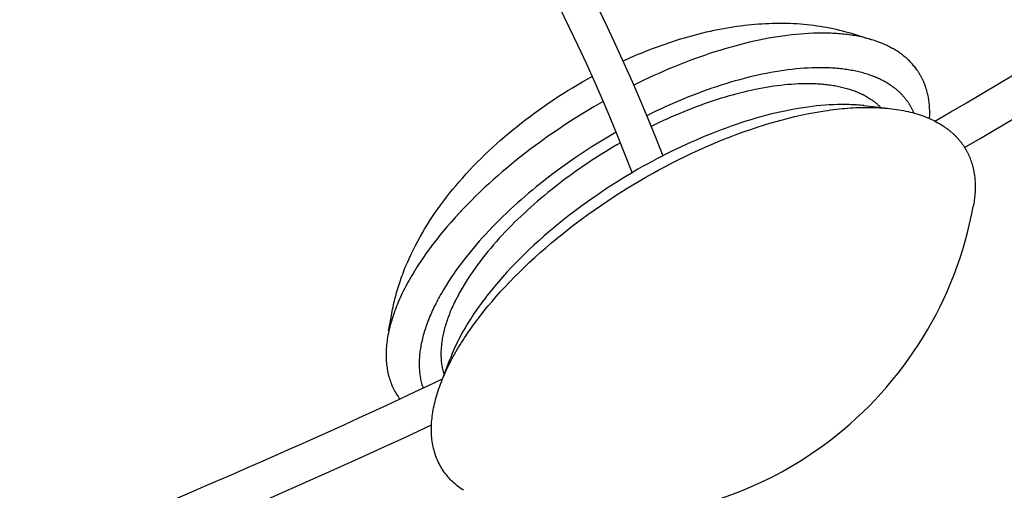
# Model space of a CAD drawing. Extents: x -528 to 528, y -528 to 3103.
# Drawn here: x 211 to 291, y 1417 to 1455 of the extents above; entities that cross this region are included whole.
import ezdxf

# ---------------------------------------------------------------- set-up
doc = ezdxf.new("R2010")
doc.units = 0
doc.header["$LTSCALE"] = 23.1
doc.layers.get('0').update_dxf_attribs({"linetype": 'CONTINUOUS'})
doc.layers.add('Luceplan', color=250, linetype='CONTINUOUS')

# ---------------------------------------------------------------- blocks, each defined once
blk = doc.blocks.new('Luceplan_Mesh_D86_(front-side view)')
at = {"layer": 'Luceplan'}
for p, q in [((279.036, -1649.393), (280.521, -1649.854)), ((279.99, -1655.262), (281.686, -1655.453)), ((241.246, -1673.644), (241.47, -1672.353)), ((245.665, -1677.449), (246.258, -1675.879))]:
    blk.add_line(p, q, dxfattribs=at)
for points in [[(233.755, -1607.415), (236.251, -1610.875), (238.703, -1614.366), (241.09, -1617.857), (243.43, -1621.379), (245.517, -1624.614), (247.56, -1627.876), (249.556, -1631.166), (251.502, -1634.487), (253.297, -1637.662), (255.039, -1640.866), (255.89, -1642.479), (256.726, -1644.1), (257.547, -1645.728), (258.352, -1647.365), (259.06, -1648.839), (259.755, -1650.319), (260.435, -1651.807), (261.1, -1653.301), (261.749, -1654.802), (262.381, -1656.311), (262.996, -1657.826), (263.592, -1659.349)], [(261.105, -1660.72), (260.544, -1659.264), (259.965, -1657.816), (259.369, -1656.374), (258.757, -1654.939), (258.086, -1653.412), (257.398, -1651.892), (256.695, -1650.379), (255.977, -1648.873), (255.181, -1647.245), (254.37, -1645.626), (253.543, -1644.014), (252.701, -1642.41), (250.976, -1639.224), (249.198, -1636.067), (247.263, -1632.752), (245.276, -1629.468), (243.242, -1626.213), (241.164, -1622.986), (238.83, -1619.468), (236.449, -1615.982), (234.023, -1612.526), (231.555, -1609.101)], [(260.353, -1651.625), (260.971, -1651.347), (261.595, -1651.08), (261.909, -1650.95), (262.223, -1650.824), (262.539, -1650.7), (262.856, -1650.579), (263.166, -1650.464), (263.477, -1650.351), (263.789, -1650.242), (264.102, -1650.135), (264.416, -1650.031), (264.73, -1649.93), (265.046, -1649.832), (265.363, -1649.738), (265.663, -1649.651), (265.964, -1649.567), (266.266, -1649.486), (266.569, -1649.408), (266.872, -1649.332), (267.176, -1649.26), (267.481, -1649.191), (267.786, -1649.125), (268.092, -1649.062), (268.399, -1649.003), (268.706, -1648.946), (269.014, -1648.894), (269.322, -1648.844), (269.631, -1648.798), (269.941, -1648.756), (270.251, -1648.717), (270.536, -1648.684), (270.822, -1648.655), (271.108, -1648.628), (271.394, -1648.605), (271.681, -1648.586), (271.968, -1648.569), (272.255, -1648.557), (272.542, -1648.547), (272.829, -1648.541), (273.116, -1648.539), (273.403, -1648.54), (273.69, -1648.545), (273.977, -1648.553), (274.264, -1648.566), (274.551, -1648.582), (274.838, -1648.602), (275.104, -1648.625), (275.371, -1648.65), (275.636, -1648.68), (275.902, -1648.713), (276.167, -1648.749), (276.432, -1648.789), (276.696, -1648.832), (276.959, -1648.88), (277.222, -1648.931), (277.484, -1648.985), (277.745, -1649.043), (278.005, -1649.106), (278.264, -1649.172), (278.522, -1649.241), (278.78, -1649.315), (279.036, -1649.393)], [(285.356, -1656.317), (285.362, -1656.2), (285.367, -1656.085), (285.369, -1655.97), (285.371, -1655.856), (285.37, -1655.743), (285.368, -1655.631), (285.364, -1655.52), (285.358, -1655.41), (285.351, -1655.301), (285.342, -1655.192), (285.332, -1655.085), (285.32, -1654.979), (285.306, -1654.873), (285.291, -1654.769), (285.274, -1654.665), (285.256, -1654.562), (285.236, -1654.461), (285.214, -1654.36), (285.191, -1654.261), (285.166, -1654.162), (285.14, -1654.065), (285.112, -1653.968), (285.083, -1653.872), (285.052, -1653.778), (285.037, -1653.731), (285.02, -1653.684), (285.004, -1653.638), (284.987, -1653.592), (284.969, -1653.546), (284.952, -1653.501), (284.933, -1653.455), (284.915, -1653.41), (284.896, -1653.365), (284.877, -1653.321), (284.858, -1653.277), (284.838, -1653.233), (284.817, -1653.189), (284.797, -1653.145), (284.776, -1653.102), (284.755, -1653.059), (284.733, -1653.016), (284.711, -1652.974), (284.689, -1652.932), (284.666, -1652.89), (284.643, -1652.848), (284.62, -1652.807), (284.596, -1652.766), (284.572, -1652.725), (284.548, -1652.684), (284.523, -1652.644), (284.498, -1652.604), (284.473, -1652.564), (284.448, -1652.525), (284.422, -1652.486), (284.395, -1652.447), (284.369, -1652.408), (284.315, -1652.331), (284.26, -1652.256), (284.203, -1652.181), (284.145, -1652.108), (284.086, -1652.035), (284.026, -1651.964), (283.965, -1651.894), (283.903, -1651.825), (283.839, -1651.757), (283.774, -1651.69), (283.709, -1651.624), (283.642, -1651.559), (283.574, -1651.495), (283.505, -1651.432), (283.435, -1651.37), (283.364, -1651.309), (283.292, -1651.25), (283.219, -1651.191), (283.145, -1651.134), (283.07, -1651.077), (282.994, -1651.021), (282.917, -1650.967), (282.84, -1650.913), (282.761, -1650.861), (282.675, -1650.806), (282.588, -1650.751), (282.5, -1650.697), (282.409, -1650.645), (282.317, -1650.593), (282.224, -1650.541), (282.129, -1650.491), (282.032, -1650.442), (281.934, -1650.393), (281.834, -1650.346), (281.732, -1650.299), (281.629, -1650.254), (281.524, -1650.209), (281.418, -1650.165), (281.31, -1650.123), (281.2, -1650.081), (281.089, -1650.04), (280.976, -1650), (280.862, -1649.962), (280.745, -1649.924), (280.627, -1649.888), (280.508, -1649.852), (280.387, -1649.818), (280.264, -1649.785), (280.14, -1649.753), (280.014, -1649.722), (279.886, -1649.692), (279.757, -1649.664), (279.626, -1649.636), (279.494, -1649.61), (279.36, -1649.585), (279.224, -1649.561), (279.087, -1649.539), (278.948, -1649.517), (278.808, -1649.497), (278.666, -1649.478), (278.523, -1649.461), (278.378, -1649.444), (278.231, -1649.429), (278.083, -1649.416), (277.933, -1649.403), (277.782, -1649.392), (277.63, -1649.383), (277.476, -1649.374), (277.32, -1649.367), (277.163, -1649.361), (277.004, -1649.357), (276.844, -1649.354), (276.52, -1649.352), (276.19, -1649.356), (275.855, -1649.365), (275.515, -1649.381), (275.169, -1649.401), (274.818, -1649.428), (274.462, -1649.46), (274.101, -1649.498), (273.736, -1649.542), (273.367, -1649.592), (272.993, -1649.647), (272.615, -1649.709), (272.233, -1649.776), (271.847, -1649.849), (271.458, -1649.928), (271.066, -1650.012), (270.671, -1650.102), (270.272, -1650.198), (269.871, -1650.3), (269.468, -1650.407), (269.062, -1650.52), (268.655, -1650.638), (268.245, -1650.761), (267.834, -1650.89), (267.422, -1651.024), (267.008, -1651.164), (266.594, -1651.308), (266.179, -1651.457), (265.763, -1651.611), (265.348, -1651.77), (264.932, -1651.934), (264.517, -1652.102), (264.102, -1652.274), (263.688, -1652.451), (263.274, -1652.632), (262.862, -1652.817), (262.451, -1653.006), (262.042, -1653.198), (261.634, -1653.394), (261.228, -1653.594)], [(284.086, -1655.867), (284.067, -1655.824), (284.048, -1655.78), (284.028, -1655.737), (284.008, -1655.694), (283.987, -1655.651), (283.966, -1655.608), (283.945, -1655.566), (283.923, -1655.523), (283.9, -1655.481), (283.878, -1655.439), (283.854, -1655.397), (283.831, -1655.355), (283.807, -1655.314), (283.783, -1655.272), (283.758, -1655.231), (283.733, -1655.19), (283.707, -1655.149), (283.681, -1655.109), (283.655, -1655.068), (283.628, -1655.028), (283.601, -1654.988), (283.573, -1654.949), (283.545, -1654.909), (283.517, -1654.87), (283.488, -1654.831), (283.459, -1654.793), (283.43, -1654.754), (283.4, -1654.716), (283.37, -1654.678), (283.339, -1654.641), (283.308, -1654.603), (283.277, -1654.566), (283.245, -1654.53), (283.214, -1654.493), (283.181, -1654.457), (283.149, -1654.422), (283.116, -1654.386), (283.083, -1654.351), (283.049, -1654.316), (283.015, -1654.282), (282.981, -1654.247), (282.946, -1654.214), (282.912, -1654.18), (282.877, -1654.147), (282.841, -1654.114), (282.806, -1654.082), (282.77, -1654.05), (282.733, -1654.018), (282.697, -1653.986), (282.66, -1653.955), (282.623, -1653.925), (282.586, -1653.895), (282.548, -1653.865), (282.511, -1653.835), (282.473, -1653.806), (282.435, -1653.777), (282.396, -1653.749), (282.357, -1653.721), (282.319, -1653.693), (282.279, -1653.666), (282.24, -1653.639), (282.201, -1653.613), (282.161, -1653.587), (282.042, -1653.51), (281.962, -1653.46), (281.881, -1653.411), (281.797, -1653.362), (281.713, -1653.314), (281.627, -1653.267), (281.539, -1653.221), (281.45, -1653.175), (281.36, -1653.131), (281.268, -1653.087), (281.174, -1653.044), (281.079, -1653.002), (280.983, -1652.961), (280.884, -1652.921), (280.785, -1652.881), (280.684, -1652.843), (280.581, -1652.805), (280.477, -1652.769), (280.372, -1652.733), (280.265, -1652.699), (280.156, -1652.665), (280.046, -1652.633), (279.935, -1652.601), (279.822, -1652.571), (279.707, -1652.541), (279.591, -1652.513), (279.474, -1652.485), (279.355, -1652.459), (279.234, -1652.434), (279.112, -1652.41), (278.989, -1652.387), (278.864, -1652.365), (278.738, -1652.344), (278.61, -1652.324), (278.48, -1652.306), (278.35, -1652.289), (278.218, -1652.272), (278.084, -1652.258), (277.949, -1652.244), (277.813, -1652.231), (277.675, -1652.22), (277.535, -1652.21), (277.395, -1652.201), (277.253, -1652.193), (277.11, -1652.187), (276.965, -1652.181), (276.819, -1652.177), (276.671, -1652.175), (276.373, -1652.173), (276.069, -1652.177), (275.76, -1652.186), (275.446, -1652.2), (275.128, -1652.219), (274.805, -1652.243), (274.477, -1652.273), (274.145, -1652.309), (273.808, -1652.349), (273.468, -1652.395), (273.123, -1652.446), (272.775, -1652.503), (272.423, -1652.565), (272.068, -1652.633), (271.71, -1652.705), (271.349, -1652.783), (270.984, -1652.867), (270.618, -1652.955), (270.248, -1653.049), (269.877, -1653.148), (269.503, -1653.252), (269.128, -1653.361), (268.75, -1653.475), (268.372, -1653.594), (267.992, -1653.717), (267.611, -1653.846), (267.23, -1653.979), (266.848, -1654.116), (266.465, -1654.259), (266.082, -1654.405), (265.699, -1654.556), (265.317, -1654.711), (264.935, -1654.87), (264.553, -1655.033), (264.173, -1655.199), (263.793, -1655.37), (263.415, -1655.544), (263.038, -1655.722), (262.663, -1655.902), (262.289, -1656.087)], [(241.47, -1672.353), (241.501, -1672.182), (241.533, -1672.012), (241.567, -1671.842), (241.603, -1671.672), (241.64, -1671.502), (241.678, -1671.333), (241.719, -1671.164), (241.761, -1670.996), (241.804, -1670.828), (241.849, -1670.66), (241.896, -1670.493), (241.944, -1670.327), (241.994, -1670.16), (242.045, -1669.995), (242.098, -1669.829), (242.152, -1669.665), (242.21, -1669.493), (242.27, -1669.322), (242.331, -1669.152), (242.394, -1668.982), (242.458, -1668.813), (242.524, -1668.644), (242.66, -1668.309), (242.802, -1667.976), (242.949, -1667.645), (243.102, -1667.317), (243.26, -1666.992), (243.437, -1666.643), (243.62, -1666.298), (243.808, -1665.956), (244.002, -1665.617), (244.201, -1665.281), (244.406, -1664.948), (244.616, -1664.619), (244.831, -1664.292), (245.051, -1663.969), (245.275, -1663.649), (245.504, -1663.332), (245.738, -1663.019), (245.975, -1662.708), (246.217, -1662.401), (246.463, -1662.097), (246.713, -1661.796), (246.996, -1661.464), (247.283, -1661.137), (247.574, -1660.813), (247.87, -1660.493), (248.17, -1660.177), (248.474, -1659.865), (248.783, -1659.556), (249.094, -1659.252), (249.41, -1658.951), (249.729, -1658.655), (250.052, -1658.362), (250.378, -1658.072), (250.708, -1657.787), (251.04, -1657.505), (251.376, -1657.227), (251.715, -1656.953), (252.076, -1656.667), (252.441, -1656.385), (252.808, -1656.107), (253.179, -1655.834), (253.553, -1655.564), (253.929, -1655.299), (254.309, -1655.038), (254.691, -1654.781), (255.076, -1654.529), (255.464, -1654.28), (255.855, -1654.036), (256.249, -1653.797), (256.644, -1653.561), (257.043, -1653.33), (257.444, -1653.103), (257.847, -1652.88)], [(281.385, -1655.419), (281.339, -1655.373), (281.292, -1655.328), (281.245, -1655.284), (281.196, -1655.24), (281.147, -1655.196), (281.098, -1655.153), (281.047, -1655.111), (280.996, -1655.069), (280.943, -1655.027), (280.89, -1654.986), (280.837, -1654.945), (280.782, -1654.905), (280.727, -1654.865), (280.671, -1654.825), (280.614, -1654.786), (280.556, -1654.748), (280.471, -1654.693), (280.385, -1654.64), (280.297, -1654.587), (280.208, -1654.536), (280.118, -1654.486), (280.027, -1654.438), (279.934, -1654.391), (279.841, -1654.344), (279.746, -1654.3), (279.649, -1654.256), (279.552, -1654.213), (279.453, -1654.172), (279.353, -1654.132), (279.253, -1654.093), (279.15, -1654.056), (279.047, -1654.02), (278.943, -1653.984), (278.837, -1653.95), (278.73, -1653.918), (278.623, -1653.886), (278.514, -1653.856), (278.404, -1653.827), (278.293, -1653.799), (278.181, -1653.772), (278.068, -1653.746), (277.953, -1653.722), (277.838, -1653.699), (277.722, -1653.677), (277.604, -1653.656), (277.486, -1653.636), (277.367, -1653.618), (277.247, -1653.6), (277.125, -1653.584), (277.003, -1653.569), (276.88, -1653.555), (276.756, -1653.542), (276.631, -1653.531), (276.505, -1653.52), (276.378, -1653.511), (276.25, -1653.503), (276.121, -1653.496), (275.992, -1653.49), (275.861, -1653.485), (275.73, -1653.482), (275.464, -1653.478), (275.196, -1653.479), (274.924, -1653.484), (274.649, -1653.494), (274.371, -1653.508), (274.09, -1653.526), (273.806, -1653.549), (273.519, -1653.577), (273.229, -1653.608), (272.937, -1653.644), (272.642, -1653.685), (272.344, -1653.729), (272.044, -1653.778), (271.742, -1653.831), (271.437, -1653.888), (271.13, -1653.95), (270.821, -1654.016), (270.51, -1654.086), (270.197, -1654.16), (269.883, -1654.238), (269.566, -1654.32), (269.248, -1654.406), (268.928, -1654.497), (268.606, -1654.591), (268.283, -1654.689), (267.959, -1654.792), (267.633, -1654.898), (267.306, -1655.008), (266.978, -1655.123), (266.649, -1655.241), (266.319, -1655.363), (265.988, -1655.489), (265.656, -1655.618), (265.323, -1655.752), (264.99, -1655.889), (264.656, -1656.03), (264.322, -1656.175), (263.987, -1656.323), (263.652, -1656.476), (263.317, -1656.631), (262.645, -1656.954)], [(258.746, -1654.913), (257.971, -1655.36), (257.204, -1655.819), (256.444, -1656.292), (255.692, -1656.777), (254.948, -1657.275), (254.213, -1657.785), (253.487, -1658.307), (252.769, -1658.841), (252.388, -1659.133), (252.008, -1659.43), (251.63, -1659.731), (251.253, -1660.038), (250.879, -1660.349), (250.507, -1660.664), (250.137, -1660.984), (249.771, -1661.307), (249.407, -1661.635), (249.048, -1661.967), (248.692, -1662.303), (248.341, -1662.642), (247.994, -1662.984), (247.653, -1663.33), (247.316, -1663.679), (246.986, -1664.03), (246.661, -1664.384), (246.342, -1664.74), (246.031, -1665.099), (245.726, -1665.459), (245.428, -1665.821), (245.139, -1666.184), (244.857, -1666.549), (244.583, -1666.914), (244.318, -1667.279), (244.061, -1667.645), (243.814, -1668.011), (243.694, -1668.194), (243.576, -1668.377), (243.46, -1668.559), (243.347, -1668.742), (243.237, -1668.924), (243.129, -1669.106), (243.023, -1669.287), (242.92, -1669.469), (242.819, -1669.65), (242.721, -1669.83), (242.626, -1670.01), (242.534, -1670.19), (242.443, -1670.369), (242.356, -1670.548), (242.271, -1670.726), (242.19, -1670.903), (242.11, -1671.08), (242.034, -1671.256), (241.96, -1671.431), (241.889, -1671.606), (241.821, -1671.779), (241.756, -1671.952), (241.693, -1672.125), (241.633, -1672.296), (241.577, -1672.466), (241.523, -1672.635), (241.471, -1672.804), (241.423, -1672.971), (241.378, -1673.137), (241.335, -1673.303), (241.295, -1673.467), (241.258, -1673.63), (241.224, -1673.792), (241.193, -1673.952), (241.165, -1674.112), (241.139, -1674.27), (241.117, -1674.427), (241.097, -1674.582), (241.08, -1674.736), (241.066, -1674.889), (241.055, -1675.041), (241.046, -1675.191), (241.041, -1675.34), (241.038, -1675.487), (241.038, -1675.633), (241.04, -1675.777), (241.046, -1675.92), (241.054, -1676.061), (241.065, -1676.201), (241.078, -1676.339), (241.095, -1676.476), (241.113, -1676.611), (241.135, -1676.744), (241.159, -1676.876), (241.186, -1677.006), (241.215, -1677.135), (241.247, -1677.261), (241.282, -1677.387), (241.319, -1677.51), (241.358, -1677.632), (241.4, -1677.752), (241.444, -1677.87), (241.491, -1677.987), (241.54, -1678.102), (241.591, -1678.215), (241.645, -1678.326), (241.701, -1678.436), (241.759, -1678.544), (241.82, -1678.65), (241.882, -1678.754), (241.947, -1678.857), (242.014, -1678.958), (242.083, -1679.057), (242.154, -1679.154)], [(279.99, -1655.262), (279.847, -1655.246), (279.702, -1655.232), (279.555, -1655.22), (279.407, -1655.208), (279.258, -1655.198), (279.107, -1655.19), (278.954, -1655.183), (278.8, -1655.177), (278.644, -1655.173), (278.486, -1655.17), (278.328, -1655.169), (278.167, -1655.169), (278.006, -1655.171), (277.842, -1655.174), (277.512, -1655.184), (277.176, -1655.201), (276.834, -1655.224), (276.487, -1655.252), (276.135, -1655.287), (275.778, -1655.328), (275.416, -1655.374), (275.05, -1655.427), (274.68, -1655.486), (274.305, -1655.552), (273.927, -1655.623), (273.545, -1655.7), (273.159, -1655.784), (272.77, -1655.873), (272.378, -1655.968), (271.984, -1656.07), (271.587, -1656.177), (271.187, -1656.289), (270.786, -1656.408), (270.383, -1656.532), (269.978, -1656.662), (269.573, -1656.797), (269.166, -1656.937), (268.758, -1657.083), (268.35, -1657.234), (267.942, -1657.39), (267.533, -1657.55), (267.125, -1657.716), (266.718, -1657.886), (266.311, -1658.06), (265.905, -1658.239), (265.501, -1658.422), (265.098, -1658.609), (264.696, -1658.8), (264.297, -1658.995), (263.899, -1659.193), (263.504, -1659.395), (263.112, -1659.6), (262.722, -1659.808), (262.335, -1660.019), (261.952, -1660.232), (261.571, -1660.449), (261.194, -1660.668), (260.451, -1661.112), (259.724, -1661.564), (259.014, -1662.023), (258.322, -1662.487), (257.648, -1662.955), (256.994, -1663.426), (256.36, -1663.899), (255.946, -1664.216), (255.535, -1664.539), (255.125, -1664.869), (254.718, -1665.204), (254.313, -1665.546), (253.912, -1665.892), (253.515, -1666.245), (253.122, -1666.602), (252.735, -1666.964), (252.352, -1667.331), (251.975, -1667.702), (251.605, -1668.077), (251.241, -1668.457), (250.885, -1668.839), (250.537, -1669.225), (250.197, -1669.613), (249.866, -1670.004), (249.544, -1670.397), (249.387, -1670.594), (249.233, -1670.791), (249.08, -1670.989), (248.931, -1671.187), (248.784, -1671.385), (248.64, -1671.584), (248.499, -1671.782), (248.361, -1671.981), (248.225, -1672.179), (248.093, -1672.378), (247.963, -1672.576), (247.836, -1672.774), (247.713, -1672.972), (247.593, -1673.17), (247.476, -1673.367), (247.362, -1673.564), (247.251, -1673.761), (247.144, -1673.957), (247.04, -1674.153), (246.939, -1674.348), (246.842, -1674.542), (246.748, -1674.735), (246.657, -1674.928), (246.571, -1675.12), (246.487, -1675.311), (246.407, -1675.502), (246.331, -1675.691), (246.258, -1675.879)], [(256.468, -1664.893), (256.977, -1664.513), (257.489, -1664.139), (258.004, -1663.771), (258.522, -1663.411), (259.044, -1663.058), (259.568, -1662.712), (260.094, -1662.373), (260.622, -1662.042), (261.153, -1661.717), (261.685, -1661.4), (262.219, -1661.091), (262.754, -1660.788), (263.29, -1660.494), (263.827, -1660.207), (264.364, -1659.927), (264.902, -1659.656), (265.439, -1659.392), (265.977, -1659.136), (266.514, -1658.887), (267.051, -1658.647), (267.586, -1658.415), (268.121, -1658.191), (268.654, -1657.975), (269.186, -1657.767), (269.716, -1657.568), (270.243, -1657.377), (270.769, -1657.194), (271.292, -1657.02), (271.812, -1656.854), (272.329, -1656.697), (272.843, -1656.549), (273.354, -1656.409), (273.861, -1656.278), (274.364, -1656.156), (274.863, -1656.043), (275.357, -1655.938), (275.847, -1655.843), (276.332, -1655.757), (276.812, -1655.68), (277.05, -1655.645), (277.286, -1655.612), (277.521, -1655.582), (277.755, -1655.554), (277.987, -1655.528), (278.218, -1655.505), (278.448, -1655.484), (278.675, -1655.465), (278.901, -1655.449), (279.126, -1655.435), (279.349, -1655.423), (279.57, -1655.414), (279.79, -1655.407), (280.008, -1655.403), (280.224, -1655.401), (280.438, -1655.401), (280.651, -1655.404), (280.862, -1655.41), (281.071, -1655.417), (281.278, -1655.428), (281.483, -1655.44), (281.686, -1655.456), (281.887, -1655.473), (282.086, -1655.493), (282.283, -1655.516), (282.478, -1655.541), (282.671, -1655.569), (282.862, -1655.599), (283.05, -1655.631), (283.237, -1655.667), (283.421, -1655.704), (283.603, -1655.745), (283.783, -1655.787), (283.96, -1655.833), (284.135, -1655.881), (284.308, -1655.931), (284.478, -1655.984), (284.646, -1656.04), (284.811, -1656.098), (284.974, -1656.159), (285.135, -1656.223), (285.293, -1656.289), (285.448, -1656.358), (285.601, -1656.429), (285.751, -1656.503), (285.898, -1656.58), (286.043, -1656.659), (286.185, -1656.741), (286.324, -1656.826), (286.461, -1656.914), (286.512, -1656.948), (286.563, -1656.982), (286.614, -1657.017), (286.664, -1657.052), (286.713, -1657.088), (286.762, -1657.124), (286.811, -1657.16), (286.859, -1657.196), (286.906, -1657.233), (286.953, -1657.27), (286.999, -1657.307), (287.045, -1657.345), (287.09, -1657.383), (287.135, -1657.421), (287.179, -1657.46), (287.223, -1657.499), (287.266, -1657.538), (287.308, -1657.577), (287.35, -1657.617), (287.392, -1657.657), (287.433, -1657.698), (287.474, -1657.738), (287.514, -1657.779), (287.553, -1657.821), (287.592, -1657.862), (287.631, -1657.904), (287.668, -1657.946), (287.706, -1657.988), (287.743, -1658.031), (287.779, -1658.074), (287.815, -1658.117), (287.85, -1658.161), (287.885, -1658.205), (287.92, -1658.249), (287.953, -1658.293), (287.987, -1658.338), (288.02, -1658.383), (288.052, -1658.428), (288.084, -1658.473), (288.115, -1658.519), (288.146, -1658.565), (288.176, -1658.612), (288.205, -1658.658), (288.235, -1658.705), (288.263, -1658.752), (288.292, -1658.799), (288.319, -1658.847), (288.346, -1658.895), (288.373, -1658.943), (288.399, -1658.992), (288.425, -1659.04), (288.45, -1659.089), (288.475, -1659.138), (288.499, -1659.188), (288.523, -1659.238), (288.546, -1659.288), (288.568, -1659.338), (288.59, -1659.388), (288.612, -1659.439), (288.633, -1659.49), (288.654, -1659.541), (288.674, -1659.593), (288.694, -1659.644), (288.713, -1659.696), (288.731, -1659.748), (288.749, -1659.801), (288.767, -1659.853), (288.784, -1659.906), (288.801, -1659.96), (288.817, -1660.013), (288.833, -1660.067), (288.848, -1660.12), (288.862, -1660.174), (288.877, -1660.229), (288.89, -1660.283), (288.903, -1660.338), (288.916, -1660.393), (288.928, -1660.448), (288.94, -1660.504), (288.951, -1660.56), (288.962, -1660.615), (288.972, -1660.672), (288.982, -1660.728), (288.991, -1660.784), (289, -1660.841), (289.008, -1660.898), (289.016, -1660.955), (289.023, -1661.013), (289.036, -1661.128), (289.048, -1661.245), (289.057, -1661.362), (289.064, -1661.48), (289.069, -1661.599), (289.073, -1661.719), (289.074, -1661.839), (289.074, -1661.96), (289.072, -1662.082), (289.068, -1662.205), (289.061, -1662.329), (289.053, -1662.453), (289.044, -1662.578), (289.032, -1662.704), (289.018, -1662.83), (289.002, -1662.957), (288.985, -1663.085), (288.966, -1663.214), (288.944, -1663.343), (288.921, -1663.473)], [(259.802, -1657.418), (259.119, -1657.816), (258.443, -1658.225), (257.773, -1658.645), (257.109, -1659.075), (256.453, -1659.517), (255.804, -1659.969), (255.163, -1660.431), (254.529, -1660.903), (253.902, -1661.387), (253.589, -1661.635), (253.278, -1661.886), (252.969, -1662.14), (252.661, -1662.398), (252.355, -1662.659), (252.051, -1662.924), (251.749, -1663.191), (251.45, -1663.461), (251.153, -1663.734), (250.859, -1664.01), (250.569, -1664.289), (250.281, -1664.57), (249.997, -1664.854), (249.718, -1665.14), (249.442, -1665.428), (249.17, -1665.718), (248.903, -1666.01), (248.64, -1666.303), (248.382, -1666.599), (248.13, -1666.895), (247.882, -1667.193), (247.641, -1667.492), (247.405, -1667.792), (247.175, -1668.092), (246.951, -1668.393), (246.733, -1668.695), (246.522, -1668.996), (246.317, -1669.298), (246.12, -1669.599), (245.929, -1669.9), (245.746, -1670.201), (245.57, -1670.5), (245.485, -1670.65), (245.401, -1670.799), (245.32, -1670.948), (245.24, -1671.097), (245.163, -1671.245), (245.087, -1671.393), (245.013, -1671.54), (244.942, -1671.687), (244.872, -1671.834), (244.804, -1671.98), (244.739, -1672.126), (244.675, -1672.271), (244.613, -1672.416), (244.554, -1672.56), (244.496, -1672.704), (244.441, -1672.847), (244.388, -1672.989), (244.336, -1673.131), (244.287, -1673.272), (244.24, -1673.413), (244.195, -1673.553), (244.152, -1673.692), (244.111, -1673.83), (244.072, -1673.967), (244.036, -1674.104), (244.001, -1674.24), (243.969, -1674.375), (243.939, -1674.509), (243.91, -1674.643), (243.884, -1674.775), (243.86, -1674.907), (243.839, -1675.038), (243.819, -1675.168), (243.801, -1675.296), (243.786, -1675.424), (243.772, -1675.551), (243.761, -1675.677), (243.752, -1675.802), (243.745, -1675.926), (243.739, -1676.049), (243.736, -1676.17), (243.735, -1676.291), (243.737, -1676.411), (243.74, -1676.529), (243.745, -1676.646), (243.752, -1676.763), (243.761, -1676.878), (243.772, -1676.992), (243.785, -1677.104), (243.8, -1677.216), (243.817, -1677.326), (243.836, -1677.436), (243.857, -1677.544), (243.88, -1677.65), (243.905, -1677.756), (243.931, -1677.86), (243.96, -1677.963), (243.99, -1678.065), (244.022, -1678.166), (244.056, -1678.265)], [(255.364, -1661.452), (254.797, -1661.89), (254.233, -1662.34), (253.953, -1662.57), (253.675, -1662.803), (253.398, -1663.039), (253.123, -1663.277), (252.85, -1663.519), (252.579, -1663.763), (252.311, -1664.01), (252.045, -1664.259), (251.782, -1664.511), (251.521, -1664.764), (251.264, -1665.021), (251.011, -1665.279), (250.761, -1665.539), (250.514, -1665.801), (250.272, -1666.064), (250.034, -1666.33), (249.8, -1666.596), (249.571, -1666.864), (249.346, -1667.133), (249.126, -1667.403), (248.912, -1667.674), (248.702, -1667.945), (248.498, -1668.218), (248.3, -1668.49), (248.107, -1668.763), (247.921, -1669.035), (247.74, -1669.308), (247.566, -1669.58), (247.398, -1669.852), (247.237, -1670.123), (247.082, -1670.393), (247.007, -1670.528), (246.934, -1670.663), (246.863, -1670.797), (246.793, -1670.931), (246.725, -1671.064), (246.659, -1671.198), (246.595, -1671.331), (246.532, -1671.463), (246.471, -1671.595), (246.412, -1671.727), (246.355, -1671.858), (246.3, -1671.989), (246.246, -1672.119), (246.195, -1672.249), (246.145, -1672.378), (246.097, -1672.507), (246.051, -1672.635), (246.007, -1672.762), (245.964, -1672.889), (245.924, -1673.016), (245.885, -1673.141), (245.848, -1673.266), (245.814, -1673.39), (245.781, -1673.514), (245.75, -1673.637), (245.72, -1673.759), (245.693, -1673.88), (245.668, -1674.001), (245.644, -1674.121), (245.623, -1674.24), (245.603, -1674.358), (245.585, -1674.475), (245.569, -1674.592), (245.555, -1674.707), (245.543, -1674.822), (245.533, -1674.936), (245.524, -1675.049), (245.517, -1675.161), (245.513, -1675.272), (245.51, -1675.382), (245.509, -1675.491), (245.51, -1675.599), (245.512, -1675.707), (245.517, -1675.813), (245.523, -1675.918), (245.531, -1676.022), (245.541, -1676.125), (245.552, -1676.227), (245.566, -1676.328), (245.581, -1676.428), (245.597, -1676.527), (245.616, -1676.625), (245.636, -1676.722), (245.658, -1676.818), (245.682, -1676.912), (245.707, -1677.006), (245.734, -1677.098), (245.763, -1677.189)], [(247.346, -1686.593), (247.344, -1686.592), (247.211, -1686.502), (247.081, -1686.41), (246.955, -1686.315), (246.833, -1686.219), (246.714, -1686.121), (246.599, -1686.02), (246.487, -1685.918), (246.379, -1685.813), (246.274, -1685.707), (246.173, -1685.598), (246.075, -1685.488), (245.981, -1685.375), (245.891, -1685.261), (245.804, -1685.145), (245.72, -1685.027), (245.64, -1684.907), (245.563, -1684.785), (245.49, -1684.662), (245.42, -1684.536), (245.354, -1684.409), (245.291, -1684.28), (245.231, -1684.15), (245.175, -1684.018), (245.122, -1683.884), (245.073, -1683.748), (245.027, -1683.611), (244.984, -1683.472), (244.945, -1683.332), (244.909, -1683.19), (244.877, -1683.046), (244.847, -1682.901), (244.821, -1682.754), (244.799, -1682.606), (244.78, -1682.457), (244.764, -1682.306), (244.751, -1682.153), (244.742, -1682), (244.736, -1681.844), (244.733, -1681.688), (244.733, -1681.53), (244.737, -1681.371), (244.744, -1681.21), (244.754, -1681.048), (244.767, -1680.885), (244.784, -1680.721), (244.803, -1680.556), (244.826, -1680.389), (244.853, -1680.221), (244.882, -1680.052), (244.914, -1679.882), (244.95, -1679.711), (244.989, -1679.539), (245.031, -1679.365), (245.076, -1679.191), (245.124, -1679.015), (245.175, -1678.839), (245.23, -1678.662), (245.287, -1678.483), (245.348, -1678.304), (245.411, -1678.124), (245.478, -1677.943), (245.548, -1677.761), (245.621, -1677.578), (245.696, -1677.394), (245.775, -1677.21), (245.857, -1677.025), (245.942, -1676.839), (246.03, -1676.652), (246.121, -1676.464), (246.215, -1676.276), (246.312, -1676.087), (246.412, -1675.898), (246.515, -1675.708), (246.62, -1675.517), (246.729, -1675.326), (246.841, -1675.134), (246.955, -1674.941), (247.073, -1674.748), (247.193, -1674.555), (247.317, -1674.361), (247.443, -1674.167), (247.572, -1673.972), (247.704, -1673.776), (247.839, -1673.581), (247.976, -1673.384), (248.117, -1673.188), (248.406, -1672.794), (248.707, -1672.399), (249.019, -1672.003), (249.342, -1671.606), (249.676, -1671.208), (250.021, -1670.81), (250.378, -1670.412), (250.744, -1670.013), (251.122, -1669.614), (251.51, -1669.216), (251.91, -1668.818), (252.319, -1668.42), (252.739, -1668.023), (253.17, -1667.627), (253.61, -1667.232), (254.061, -1666.839), (254.523, -1666.446), (254.994, -1666.055), (255.476, -1665.666), (255.967, -1665.279), (256.468, -1664.893)]]:
    blk.add_lwpolyline(points, dxfattribs=at)
for centre, radius, start, end in [((-71.496, -1042.569), 710.347, 300.197003, 307.88356), ((-71.981, -1040.02), 715.868, 300.20903, 307.736405), ((282.527, -1697.279), 44.961, 119.84455, 127.16886), ((258.427, -1657.885), 31, 307.19137, 349.61048), ((5.495, -1170.812), 560.732, 287.14019, 295.35851), ((170.543, -1367.266), 356.621, 288.04271, 299.34506), ((172.021, -1369.054), 357.426, 288.50263, 299.40723), ((5.436, -1169.352), 565.088, 287.26279, 295.05463), ((258.427, -1657.886), 31, 253.24314, 307.19132)]:
    blk.add_arc(centre, radius, start, end, dxfattribs=at)

msp = doc.modelspace()

# ---------------------------------------------------------------- block references
at = {"lineweight": 0}
msp.add_blockref('Luceplan_Mesh_D86_(front-side view)', (0, 3103.36), dxfattribs=at)

doc.saveas('drawing.dxf')
